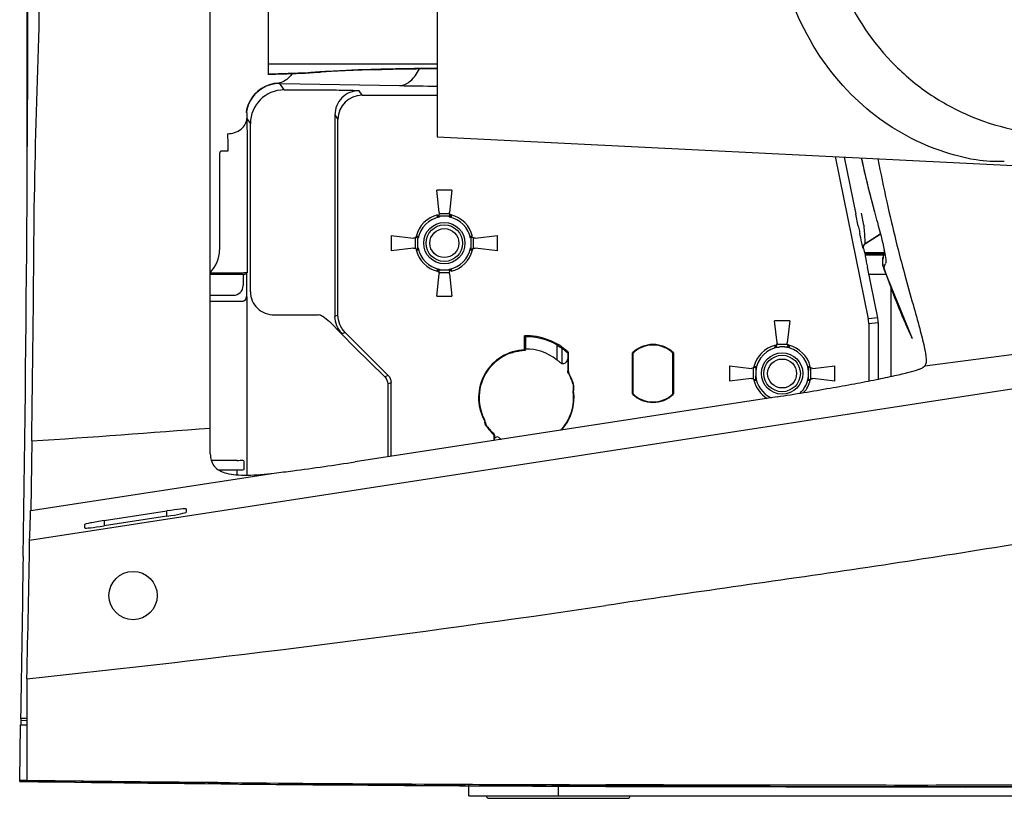
# Model space of a CAD drawing. Units: millimetres. Extents: x 0 to 1189, y 0 to 841.
# Drawn here: x 287 to 389, y 594 to 675 of the extents above; entities that cross this region are included whole.
import ezdxf

# ---------------------------------------------------------------- set-up
doc = ezdxf.new("R2010")
doc.units = ezdxf.units.MM
doc.header["$LTSCALE"] = 65.395
doc.layers.get('0').update_dxf_attribs({"linetype": 'CONTINUOUS'})

msp = doc.modelspace()

# ---------------------------------------------------------------- linework, layer by layer
at = {"color": 7, "linetype": 'Continuous'}
for p, q in [((306.29, 629.56), (306.29, 746.19)), ((287.29, 720.41), (287.29, 655.56)), ((329.79, 713.37), (329.79, 662.37)), ((329.79, 662.37), (396.29, 659.09)), ((374.1, 650.26), (375.04, 650.25)), ((374.57, 650.14), (374.13, 650.14)), ((374.79, 650.14), (374.57, 650.14)), ((375.01, 650.14), (374.79, 650.14)), ((376.08, 650.14), (375.01, 650.14)), ((375.04, 650.25), (376.12, 650.25)), ((374.53, 648.14), (376.32, 648.14)), ((376.8, 646.97), (376.8, 637.56)), ((287.57, 620.6), (451.46, 645.87)), ((380.33, 638.68), (405.97, 642.02)), ((380.16, 638.52), (380.33, 638.68)), ((365.04, 635.46), (321.29, 628.71)), ((287.79, 630.89), (287.68, 623.67)), ((287.68, 623.67), (312.91, 627.56)), ((295.29, 622.64), (301.79, 623.64)), ((301.79, 623.08), (301.79, 623.64)), ((303.79, 623.84), (303.79, 623.5)), ((301.79, 623.08), (295.29, 622.08)), ((295.29, 622.64), (295.29, 622.08)), ((293.29, 621.88), (293.29, 622.22)), ((287.29, 606.25), (287.29, 595.72)), ((333.09, 594.12), (333.09, 595.23)), ((342.34, 595.15), (342.34, 594.12)), ((353.24, 595.26), (347.29, 595.27)), ((360.79, 595.24), (353.24, 595.26)), ((333.09, 594.12), (365.47, 594.12)), ((335.14, 593.87), (349.54, 593.87)), ((365.47, 594.12), (489.62, 594.12))]:
    msp.add_line(p, q, dxfattribs=at)
at = {"color": 6, "linetype": 'Continuous'}
for p, q in [((312.29, 706.87), (312.29, 668.87)), ((329.79, 669.9), (312.29, 669.9)), ((320.27, 669.24), (321.1, 669.28)), ((321.1, 669.28), (322.01, 669.31)), ((322.01, 669.31), (323, 669.34)), ((323, 669.34), (324.07, 669.37)), ((324.07, 669.37), (325.19, 669.4)), ((325.19, 669.4), (326.38, 669.42)), ((326.38, 669.42), (327.62, 669.44)), ((327.62, 669.44), (329.79, 669.46)), ((312.25, 668.87), (312.29, 668.87)), ((312.25, 668.87), (312.29, 668.87)), ((317.66, 669.09), (317.45, 669.09)), ((317.66, 669.09), (317.77, 669.1)), ((317.77, 669.1), (318.28, 669.14)), ((318.28, 669.14), (318.86, 669.17)), ((318.86, 669.17), (319.53, 669.21)), ((319.53, 669.21), (320.27, 669.24)), ((313.94, 667.24), (313.49, 667.91)), ((313.49, 667.91), (325.9, 667.68)), ((313.94, 667.24), (318.25, 667.24)), ((322.02, 666.69), (321.7, 667.16)), ((322.02, 666.69), (329.79, 666.69)), ((310.03, 664.91), (310.06, 664.87)), ((310.07, 664.29), (310.44, 663.74)), ((319.21, 664.66), (319.21, 643.77)), ((319.21, 664.66), (319.52, 664.19)), ((319.52, 643.9), (319.52, 664.19)), ((310.44, 646.31), (310.44, 663.74)), ((307.25, 660.66), (307.25, 650.66)), ((308.1, 660.91), (307.5, 660.91)), ((310.1, 660.91), (310.1, 648.3)), ((371.04, 660.34), (374.47, 643.54)), ((371.97, 660.29), (373.18, 654.38)), ((373.73, 660.21), (374.41, 657.24)), ((374.41, 657.24), (375.1, 654.61)), ((330.02, 654.55), (329.75, 656.87)), ((331.33, 656.87), (329.75, 656.87)), ((331.33, 656.87), (331.06, 654.55)), ((331.08, 654.41), (330, 654.41)), ((330.04, 654.15), (330.04, 654.08)), ((331.04, 654.15), (330.04, 654.15)), ((331.04, 654.08), (331.04, 654.15)), ((373.43, 653.14), (373.18, 654.38)), ((374.02, 653.24), (373.77, 654.48)), ((375.1, 654.61), (375.11, 654.62)), ((325.04, 652.17), (325.04, 650.58)), ((325.04, 652.17), (327.36, 651.89)), ((333.72, 651.89), (336.04, 652.17)), ((336.04, 650.58), (336.04, 652.17)), ((374.19, 651.32), (375.71, 652.31)), ((374.9, 651.82), (375.7, 652.34)), ((327.51, 651.92), (327.51, 650.83)), ((327.76, 651.87), (327.76, 650.87)), ((327.83, 651.87), (327.76, 651.87)), ((333.32, 651.87), (333.25, 651.87)), ((333.32, 650.87), (333.32, 651.87)), ((333.57, 650.83), (333.57, 651.92)), ((374.16, 651.34), (374.9, 651.82)), ((374.19, 651.32), (374.16, 651.34)), ((327.36, 650.85), (325.04, 650.58)), ((327.76, 650.87), (327.83, 650.87)), ((333.25, 650.87), (333.32, 650.87)), ((336.04, 650.58), (333.72, 650.85)), ((373.98, 650.8), (373.94, 650.82)), ((373.98, 650.8), (374.07, 650.37)), ((376.17, 650.37), (374.06, 650.37)), ((376.14, 650.31), (376.11, 650.24)), ((375.45, 643.64), (374.38, 648.87)), ((376.07, 648.8), (376.26, 649.25)), ((308.1, 648.26), (306.29, 648.26)), ((309.81, 648.12), (306.29, 648.12)), ((309.69, 648.12), (309.69, 646.97)), ((309.81, 648.12), (310.04, 648.24)), ((310.04, 648.24), (310.04, 645.86)), ((329.75, 645.88), (330.02, 648.19)), ((330, 648.34), (331.08, 648.34)), ((330.04, 648.66), (330.04, 648.59)), ((330.04, 648.59), (331.04, 648.59)), ((331.04, 648.59), (331.04, 648.66)), ((331.06, 648.19), (331.33, 645.88)), ((376.07, 648.79), (376.06, 648.79)), ((376.06, 648.79), (379.03, 641.49)), ((306.29, 645.97), (308.69, 645.97)), ((310.04, 645.86), (310.08, 645.81)), ((310.08, 645.81), (310.08, 627.35)), ((329.75, 645.88), (331.33, 645.88)), ((309.08, 645.33), (306.29, 645.33)), ((312.94, 643.93), (317.47, 643.93)), ((319.52, 643.9), (319.21, 643.77)), ((321.24, 640.58), (318.63, 643.25)), ((365.01, 641.06), (364.75, 643.33)), ((366.33, 643.33), (364.75, 643.33)), ((366.33, 643.33), (366.07, 641.06)), ((375.45, 643.64), (374.47, 643.54)), ((374.52, 643.04), (375.5, 643.14)), ((374.52, 643.04), (374.52, 637.09)), ((375.5, 643.14), (375.5, 637.29)), ((319.94, 642), (320.25, 642.13)), ((324.73, 637.66), (320.25, 642.13)), ((338.84, 640.32), (338.84, 641.77)), ((338.94, 641.68), (338.94, 640.41)), ((342.18, 640.84), (342.18, 639.31)), ((366.11, 640.87), (364.96, 640.87)), ((324.38, 637.51), (321.24, 640.58)), ((338.93, 640.4), (338.94, 640.41)), ((342.7, 640.51), (342.7, 638.92)), ((343.33, 640.05), (343.33, 638.14)), ((343.38, 640.08), (343.38, 638.16)), ((350.04, 635.75), (350.04, 640)), ((350.1, 635.77), (350.1, 639.98)), ((354.22, 635.77), (354.22, 639.98)), ((354.22, 639.98), (354.28, 639.96)), ((354.28, 640), (354.28, 635.75)), ((364.8, 640.57), (364.83, 640.57)), ((364.83, 640.57), (364.85, 640.58)), ((364.85, 640.58), (364.87, 640.6)), ((365.79, 640.62), (365.29, 640.62)), ((366.23, 640.58), (366.21, 640.6)), ((366.25, 640.57), (366.23, 640.58)), ((366.27, 640.57), (366.25, 640.57)), ((360.08, 638.67), (360.08, 637.08)), ((360.08, 638.67), (362.36, 638.4)), ((368.72, 638.4), (371, 638.67)), ((371, 637.08), (371, 638.67)), ((324.73, 637.66), (324.38, 637.51)), ((343.4, 637.9), (343.4, 637.89)), ((362.55, 638.45), (362.55, 637.3)), ((362.8, 638.13), (362.8, 637.62)), ((362.83, 638.56), (362.82, 638.54)), ((362.84, 638.58), (362.83, 638.56)), ((362.84, 638.61), (362.84, 638.58)), ((368.24, 638.61), (368.24, 638.58)), ((368.24, 638.58), (368.25, 638.56)), ((368.25, 638.56), (368.26, 638.54)), ((368.28, 637.62), (368.28, 638.13)), ((368.53, 637.3), (368.53, 638.45)), ((324.67, 636.81), (325.02, 636.95)), ((324.67, 636.81), (324.67, 629.24)), ((325.02, 629.29), (325.02, 636.95)), ((343.89, 636.65), (343.89, 636.07)), ((343.94, 636.66), (343.94, 636.08)), ((362.36, 637.35), (360.08, 637.08)), ((362.83, 637.19), (362.82, 637.2)), ((362.84, 637.16), (362.83, 637.19)), ((362.84, 637.14), (362.84, 637.16)), ((368.24, 637.16), (368.25, 637.19)), ((368.24, 637.14), (368.24, 637.16)), ((368.25, 637.19), (368.26, 637.2)), ((371, 637.08), (368.72, 637.35)), ((350.1, 635.77), (350.04, 635.79)), ((334.73, 633.04), (334.73, 633.04)), ((334.78, 632.81), (334.79, 632.81)), ((335.57, 631.7), (335.59, 631.71)), ((335.7, 630.94), (335.7, 631.32)), ((335.75, 630.94), (335.75, 631.34)), ((336.38, 631.1), (336.38, 631.04)), ((306.38, 628.88), (309.08, 628.88)), ((309.79, 628.01), (309.79, 628.74)), ((309.08, 627.87), (307.2, 627.87)), ((309.08, 627.37), (309.08, 627.87)), ((286.66, 602.15), (286.65, 601.95)), ((286.65, 601.95), (286.65, 601.49)), ((286.65, 601.95), (287.29, 601.94)), ((286.54, 595.73), (286.64, 601.49)), ((286.65, 601.49), (287.29, 601.49)), ((286.54, 595.62), (286.54, 595.73)), ((287.29, 595.72), (286.54, 595.73)), ((286.54, 595.62), (286.54, 595.61)), ((287.29, 595.61), (286.54, 595.62)), ((286.54, 595.61), (286.54, 595.61)), ((299.05, 595.58), (287.29, 595.72)), ((288.94, 595.59), (287.29, 595.61)), ((307.08, 595.5), (299.05, 595.58)), ((347.28, 595.12), (342.77, 595.14)), ((347.28, 595.12), (347.28, 595.27)), ((347.28, 595.27), (353.24, 595.26)), ((347.28, 595.11), (347.28, 595.12)), ((353.24, 595.11), (347.28, 595.12)), ((347.28, 595.11), (384.54, 595.03)), ((353.24, 595.26), (360.79, 595.25)), ((384.54, 595.03), (426.29, 595.18))]:
    msp.add_line(p, q, dxfattribs=at)
for centre, radius in [((330.54, 651.37), 2.14), ((330.54, 651.37), 1.89), ((330.54, 651.37), 1.5), ((365.54, 637.87), 2.14), ((365.54, 637.87), 1.89), ((365.54, 637.87), 1.5)]:
    msp.add_circle(centre, radius, dxfattribs=at)
at = {"color": 7, "linetype": 'Continuous'}
msp.add_circle((298.29, 614.87), 2.5, dxfattribs=at)
at = {"color": 6, "linetype": 'Continuous'}
for centre, radius, start, end in [((-4530.8, 687.87), 4818.21, 359.17998, 1.02555), ((320.88, 626.77), 42.45, 94.3594, 94.6138), ((314.82, 704.22), 35.24, 274.3384, 274.6117), ((321.93, 612.63), 56.63, 93.5802, 94.3353), ((313.48, 664.43), 3.51, 92.273, 153.1133), ((313.49, 664.41), 3.5, 90.0289, 153.17), ((313.94, 663.74), 3.5, 90.0213, 179.9771), ((313.58, 668.97), 1.07, 256.9773, 265.0163), ((331.42, 973.92), 306.29, 268.9685, 269.6945), ((321.7, 664.66), 2.5, 89.996, 180.0236), ((322.02, 664.19), 2.5, 90.0326, 179.9565), ((313.48, 664.44), 3.5, 155.9901, 171.8935), ((313.51, 664.4), 3.52, 154.9893, 171.7223), ((313.45, 664.45), 3.47, 153.1564, 155.9603), ((313.47, 664.42), 3.48, 153.177, 154.9529), ((307.5, 660.66), 0.25, 89.9861, 180.0072), ((466.39, 680.05), 94.75, 192.0889, 195.5646), ((330.54, 651.37), 3, 103.4049, 166.5951), ((330.54, 651.37), 2.75, 100.4591, 169.5409), ((330.54, 651.37), 2.75, 10.4591, 79.5409), ((330.54, 651.37), 3, 13.4049, 76.5951), ((500.55, 679.02), 129.72, 191.5042, 191.6225), ((310.17, 647.02), 64.16, 5.0025, 5.5623), ((498.67, 678.63), 127.8, 191.6218, 191.8577), ((374.43, 650.92), 0.5, 123.0107, 191.5325), ((304, 650.66), 3.25, 315.0811, 359.9903), ((330.54, 651.37), 3, 193.4049, 256.5951), ((330.54, 651.37), 2.75, 190.4591, 259.5409), ((330.54, 651.37), 2.75, 280.4591, 349.5409), ((330.54, 651.37), 3, 283.4049, 346.5951), ((377.96, 649.44), 2.01, 156.6593, 171.9292), ((377.9, 649.46), 1.95, 156.6174, 159.3996), ((377.91, 649.46), 1.96, 154.6883, 156.485), ((357.66, 646.82), 18.85, 11.2147, 11.6491), ((377.95, 649.45), 2, 194.8749, 199.0915), ((450.44, 674.49), 78.68, 199.0585, 203.7847), ((317.47, 643.01), 0.924, 74.681, 90), ((372.01, 643.04), 2.51, 0.0438, 11.5129), ((372.99, 643.14), 2.51, 0.0196, 11.5271), ((446.54, 672.82), 74.45, 203.8202, 204.8129), ((339.04, 635.37), 6.4, 47.2808, 91.778), ((326.18, 628.72), 18.18, 45.4553, 45.8899), ((339.04, 635.37), 6.3, 60.1054, 90.909), ((352.16, 637.87), 3, 45.1018, 134.8948), ((352.16, 637.87), 2.94, 45.6779, 134.3186), ((365.54, 637.87), 3, 103.4049, 166.5951), ((365.54, 637.87), 3, 13.4049, 76.5951), ((339.04, 635.37), 4.95, 92.2989, 208.2635), ((339.04, 635.37), 4.9, 113.4157, 208.4031), ((338.79, 635.95), 4.27, 107.893, 113.4081), ((339.04, 635.37), 4.88, 91.5177, 98.3611), ((339.04, 635.37), 5.03, 51.3888, 91.1381), ((339.04, 635.37), 6.3, 47.1007, 54.5268), ((365.54, 637.87), 2.75, 95.2923, 174.6846), ((365.54, 637.87), 2.75, 5.2917, 84.7077), ((339.63, 636), 4.18, 46.7027, 49.019), ((342.83, 639.4), 0.5, 280.6509, 0.0374), ((339.04, 635.37), 5.03, 16.4083, 30.0454), ((339.04, 635.37), 5.09, 16.3138, 29.901), ((365.54, 637.87), 3, 193.4049, 239.1833), ((365.54, 637.87), 2.75, 185.2917, 246.0006), ((365.54, 637.87), 2.75, 311.636, 354.6842), ((365.54, 637.87), 3, 318.6207, 346.5951), ((339.04, 635.37), 4.9, 316.3525, 8.192), ((339.04, 635.37), 4.95, 317.1678, 8.1484), ((352.16, 637.87), 3, 225.1052, 314.8982), ((352.16, 637.87), 2.94, 225.6814, 314.3221), ((335.29, 632.82), 0.499, 181.3456, 192.3487), ((339.04, 635.37), 5.03, 214.2102, 226.769), ((339.04, 635.37), 5.09, 214.0085, 226.5367), ((-4532.59, 687.91), 4820.01, 358.98057, 359.17986), ((366.74, 6643.81), 6048.73, 269.240326, 269.815714), ((365.48, 6587.12), 5992.02, 269.26814, 269.782891), ((360.9, 6481.58), 5886.32, 269.476144, 269.867446)]:
    msp.add_arc(centre, radius, start, end, dxfattribs=at)
at = {"color": 7, "linetype": 'Continuous'}
for centre, radius, start, end in [((-3561.43, 683.34), 3849.58, 359.2193, 359.54509), ((198.97, 1984.04), 1356.07, 273.75556, 274.53909), ((-170.71, 637.78), 458.6, 357.853, 358.237), ((-3497.62, 687.87), 3785.79, 358.76468, 358.9818), ((130.95, 2083.91), 1485.91, 276.03951, 278.37159), ((362.13, 6601.28), 6006.03, 269.285989, 269.858389), ((335.14, 594.12), 0.25, 180, 270), ((349.54, 594.12), 0.25, 270, 360)]:
    msp.add_arc(centre, radius, start, end, dxfattribs=at)
at = {"color": 6, "linetype": 'Continuous'}
for centre, major_axis, ratio, start_param, end_param in [((308.69, 646.97), (-0.707, 0.707), 0.999695, 8.639532, 10.210024), ((309.08, 645.31), (1, 0), 0.017455, 1.064475, 1.570796), ((350.88, 637.87), (2.55, 0), 0.866113, 1.881238, 1.906478), ((353.44, 637.87), (2.55, 0), 0.866113, -1.260275, -1.235034), ((309.08, 628.91), (1, 0), 0.034921, -1.570796, -0.980611), ((309.08, 627.84), (1, 0), 0.034921, 7.263797, 7.853982)]:
    msp.add_ellipse(centre, major_axis=major_axis, ratio=ratio, start_param=start_param, end_param=end_param, dxfattribs=at)
at = {"color": 7, "linetype": 'Continuous'}
for centre, start_param, end_param in [((301.79, 623.53), -0.008009, 1.562787), ((301.79, 623.19), -1.578805, -0.008009), ((295.29, 622.53), 1.562787, 3.133584), ((295.29, 622.19), 3.133584, 4.70438)]:
    msp.add_ellipse(centre, major_axis=(2, 0.31), ratio=0.051792, start_param=start_param, end_param=end_param, dxfattribs=at)
for points, knots in [([(288.03, 652.78), (288.13, 664.66), (289.44, 687.87), (288.13, 711.08), (288.03, 722.95)], [0, 0, 0, 0, 0.500088, 1, 1, 1, 1]), ([(394.06, 713.11), (390.88, 713.06), (386.04, 712.01), (380.45, 708.86), (375.51, 704.65), (371.02, 697.66), (369.15, 687.87), (371.02, 678.09), (375.52, 671.1), (380.45, 666.89), (386.05, 663.74), (390.88, 662.68), (394.06, 662.64)], [0, 0, 0, 0, 0.123458, 0.185764, 0.248343, 0.373773, 0.499999, 0.626225, 0.751656, 0.814236, 0.876542, 1, 1, 1, 1]), ([(388.56, 659.83), (387.59, 659.78), (385.85, 659.88), (382.78, 660.59), (377.94, 662.39), (371.49, 667.14), (365.85, 676.23), (364.45, 683.82), (364.46, 687.87)], [0, 0, 0, 0, 0.071203, 0.127181, 0.231544, 0.448928, 0.701832, 1, 1, 1, 1]), ([(375.46, 660.1), (375.74, 658.62), (376.33, 655.78), (377.28, 651.76), (378.2, 648.22), (379.05, 645.2), (379.75, 642.73), (380.23, 640.84), (380.47, 639.62), (380.47, 638.97), (380.39, 638.74), (380.33, 638.68)], [0, 0, 0, 0, 0.205504, 0.394023, 0.561103, 0.704079, 0.821043, 0.910132, 0.969633, 0.988114, 1, 1, 1, 1]), ([(365.04, 635.46), (366.87, 635.74), (369.54, 636.18), (372.96, 636.79), (375.19, 637.22), (377.08, 637.61), (378.55, 637.96), (379.48, 638.21), (379.96, 638.4), (380.12, 638.48), (380.16, 638.52)], [0, 0, 0, 0, 0.359577, 0.525239, 0.674148, 0.800609, 0.899535, 0.96696, 0.987779, 1, 1, 1, 1]), ([(453.75, 631.05), (449.14, 630.33), (440.03, 628.73), (426.49, 626.28), (413.11, 624.03), (399.87, 621.85), (386.73, 619.68), (373.61, 617.63), (360.45, 615.78), (351.68, 614.49), (347.29, 613.84)], [0, 0, 0, 0, 0.129829, 0.257244, 0.382895, 0.507168, 0.630483, 0.753387, 0.876438, 1, 1, 1, 1]), ([(306.29, 629.56), (306.29, 629.11), (306.56, 628.09), (307.82, 627.52), (309, 627.35), (310.65, 627.32), (311.97, 627.45), (312.91, 627.56)], [0, 0, 0, 0, 0.173775, 0.363367, 0.488681, 0.637507, 1, 1, 1, 1]), ([(312.91, 627.56), (313.55, 627.63), (316.35, 627.98), (319.15, 628.38), (321.3, 628.72)], [0, 0, 0, 0, 0.230377, 1, 1, 1, 1]), ([(471.31, 595.89), (462.1, 595.82), (443.68, 595.53), (416.05, 595.36), (388.42, 595.19), (370, 595.22), (360.79, 595.24)], [0, 0, 0, 0, 0.25, 0.5, 0.75, 1, 1, 1, 1])]:
    msp.add_open_spline(points, degree=3, knots=knots, dxfattribs=at)
at = {"color": 6, "linetype": 'Continuous'}
for points, knots in [([(329.78, 669.47), (327.71, 669.45), (323.91, 669.39), (320.11, 669.26), (318.39, 669.15)], [0, 0, 0, 0, 0.546889, 1, 1, 1, 1]), ([(325.9, 667.68), (326.31, 667.7), (327.22, 668.15), (327.73, 668.96), (327.95, 669.43)], [0, 0, 0, 0, 0.440134, 1, 1, 1, 1]), ([(317.46, 669.09), (317.12, 669.06), (315.4, 668.95), (313.67, 668.9), (312.29, 668.87)], [0, 0, 0, 0, 0.197587, 1, 1, 1, 1]), ([(312.29, 668.87), (312.79, 668.88), (314.53, 668.92), (316.26, 668.98), (317.49, 669.08)], [0, 0, 0, 0, 0.289785, 1, 1, 1, 1]), ([(314.78, 668.93), (314.68, 668.79), (314.31, 668.34), (313.76, 668), (313.34, 667.93)], [0, 0, 0, 0, 0.283595, 1, 1, 1, 1]), ([(318.25, 667.24), (318.99, 667.24), (320.14, 667.22), (321.29, 667.2), (321.7, 667.16)], [0, 0, 0, 0, 0.635613, 1, 1, 1, 1]), ([(308.07, 662.7), (308.57, 662.71), (309.32, 662.94), (309.95, 663.65), (310.07, 664.09), (310.07, 664.29)], [0, 0, 0, 0, 0.533078, 0.775106, 1, 1, 1, 1]), ([(310.03, 664.91), (310.03, 664.91), (310.02, 664.92), (310.02, 664.93), (310.01, 664.93)], [0, 0, 0, 0, 0.433654, 1, 1, 1, 1]), ([(310.06, 664.87), (310.07, 664.86), (310.07, 664.83), (310.07, 664.81), (310.07, 664.79)], [0, 0, 0, 0, 0.325343, 1, 1, 1, 1]), ([(310.07, 664.79), (310.07, 664.76), (310.07, 664.6), (310.07, 664.43), (310.07, 664.29)], [0, 0, 0, 0, 0.161417, 1, 1, 1, 1]), ([(310.07, 664.29), (310.08, 664.07), (310.1, 662.94), (310.1, 661.81), (310.1, 660.91)], [0, 0, 0, 0, 0.199856, 1, 1, 1, 1]), ([(308.07, 662.7), (308.08, 662.58), (308.1, 661.99), (308.1, 661.39), (308.1, 660.91)], [0, 0, 0, 0, 0.199883, 1, 1, 1, 1]), ([(329.81, 654.09), (329.82, 654.14), (329.84, 654.21), (329.84, 654.27), (329.85, 654.29), (329.84, 654.3)], [0, 0, 0, 0, 0.704237, 0.920536, 1, 1, 1, 1]), ([(329.81, 654.09), (329.85, 654.1), (329.94, 654.07), (330, 654.15), (330.04, 654.15)], [0, 0, 0, 0, 0.50769, 1, 1, 1, 1]), ([(330, 654.41), (330, 654.4), (329.98, 654.31), (329.96, 654.22), (329.91, 654.16)], [0, 0, 0, 0, 0.098814, 1, 1, 1, 1]), ([(331.17, 654.16), (331.15, 654.18), (331.11, 654.26), (331.09, 654.35), (331.08, 654.41)], [0, 0, 0, 0, 0.364973, 1, 1, 1, 1]), ([(331.24, 654.3), (331.23, 654.29), (331.24, 654.27), (331.24, 654.21), (331.26, 654.14), (331.27, 654.09)], [0, 0, 0, 0, 0.079521, 0.295744, 1, 1, 1, 1]), ([(375.11, 654.62), (375.21, 654.26), (375.57, 652.93), (375.92, 651.6), (376.12, 650.63)], [0, 0, 0, 0, 0.276155, 1, 1, 1, 1]), ([(327.76, 652), (327.73, 651.98), (327.65, 651.94), (327.56, 651.92), (327.51, 651.92)], [0, 0, 0, 0, 0.364968, 1, 1, 1, 1]), ([(327.62, 652.07), (327.62, 652.07), (327.65, 652.08), (327.7, 652.07), (327.77, 652.09), (327.82, 652.1)], [0, 0, 0, 0, 0.079519, 0.295741, 1, 1, 1, 1]), ([(333.26, 652.1), (333.27, 652.06), (333.24, 651.97), (333.31, 651.91), (333.32, 651.87)], [0, 0, 0, 0, 0.50769, 1, 1, 1, 1]), ([(333.26, 652.1), (333.31, 652.09), (333.37, 652.07), (333.43, 652.08), (333.46, 652.06), (333.46, 652.07)], [0, 0, 0, 0, 0.704237, 0.920536, 1, 1, 1, 1]), ([(333.57, 651.92), (333.56, 651.92), (333.47, 651.93), (333.38, 651.95), (333.32, 652)], [0, 0, 0, 0, 0.098814, 1, 1, 1, 1]), ([(373.83, 651.26), (373.81, 651.34), (373.73, 651.71), (373.65, 652.07), (373.59, 652.37)], [0, 0, 0, 0, 0.210094, 1, 1, 1, 1]), ([(374.16, 651.34), (374.16, 651.37), (374.12, 651.8), (374.1, 652.23), (374.08, 652.62)], [0, 0, 0, 0, 0.083526, 1, 1, 1, 1]), ([(373.94, 650.82), (373.93, 650.82), (373.93, 650.87), (373.9, 650.95), (373.87, 651.09), (373.84, 651.2), (373.83, 651.26)], [0, 0, 0, 0, 0.074892, 0.273099, 0.586031, 1, 1, 1, 1]), ([(327.51, 650.83), (327.52, 650.83), (327.6, 650.81), (327.69, 650.79), (327.76, 650.74)], [0, 0, 0, 0, 0.098817, 1, 1, 1, 1]), ([(327.82, 650.64), (327.77, 650.65), (327.7, 650.67), (327.65, 650.67), (327.62, 650.68), (327.62, 650.68)], [0, 0, 0, 0, 0.704239, 0.920538, 1, 1, 1, 1]), ([(327.82, 650.64), (327.81, 650.68), (327.84, 650.77), (327.77, 650.83), (327.76, 650.87)], [0, 0, 0, 0, 0.50769, 1, 1, 1, 1]), ([(333.46, 650.68), (333.46, 650.68), (333.43, 650.67), (333.37, 650.67), (333.31, 650.65), (333.26, 650.64)], [0, 0, 0, 0, 0.079521, 0.295743, 1, 1, 1, 1]), ([(333.32, 650.74), (333.35, 650.76), (333.43, 650.8), (333.52, 650.83), (333.57, 650.83)], [0, 0, 0, 0, 0.364972, 1, 1, 1, 1]), ([(374.1, 650.38), (374.09, 650.38), (374.11, 650.31), (374.11, 650.29), (374.11, 650.26)], [0, 0, 0, 0, 0.241926, 1, 1, 1, 1]), ([(374.11, 650.26), (374.13, 650.18), (374.21, 649.72), (374.3, 649.26), (374.38, 648.87)], [0, 0, 0, 0, 0.167404, 1, 1, 1, 1]), ([(376.14, 650.49), (376.2, 650.22), (376.25, 649.82), (376.32, 649.38), (376.26, 649.25)], [0, 0, 0, 0, 0.65529, 1, 1, 1, 1]), ([(310.1, 648.3), (310.09, 648.29), (310.03, 648.3), (309.92, 648.28), (309.73, 648.28), (309.37, 648.27), (308.82, 648.27), (308.35, 648.26), (308.1, 648.26)], [0, 0, 0, 0, 0.022412, 0.081357, 0.174788, 0.299251, 0.621375, 1, 1, 1, 1]), ([(329.84, 648.45), (329.85, 648.45), (329.84, 648.48), (329.84, 648.54), (329.82, 648.61), (329.81, 648.65)], [0, 0, 0, 0, 0.079519, 0.295742, 1, 1, 1, 1]), ([(329.91, 648.59), (329.93, 648.57), (329.97, 648.49), (329.99, 648.4), (330, 648.34)], [0, 0, 0, 0, 0.364968, 1, 1, 1, 1]), ([(331.08, 648.34), (331.08, 648.35), (331.1, 648.44), (331.12, 648.53), (331.17, 648.59)], [0, 0, 0, 0, 0.098821, 1, 1, 1, 1]), ([(331.27, 648.65), (331.26, 648.61), (331.24, 648.54), (331.24, 648.48), (331.23, 648.45), (331.24, 648.45)], [0, 0, 0, 0, 0.704242, 0.920541, 1, 1, 1, 1]), ([(309.54, 645.36), (309.67, 645.36), (309.93, 645.47), (310.04, 645.73), (310.04, 645.86)], [0, 0, 0, 0, 0.499124, 1, 1, 1, 1]), ([(310.08, 645.81), (310.08, 645.7), (309.98, 645.44), (309.71, 645.33), (309.57, 645.33)], [0, 0, 0, 0, 0.445492, 1, 1, 1, 1]), ([(310.44, 646.31), (310.44, 645.7), (311, 644.41), (312.3, 643.94), (312.94, 643.93)], [0, 0, 0, 0, 0.492601, 1, 1, 1, 1]), ([(342.18, 640.84), (342.18, 640.83), (342.22, 640.82), (342.29, 640.75), (342.44, 640.68), (342.59, 640.57), (342.65, 640.54), (342.7, 640.5), (342.7, 640.51)], [0, 0, 0, 0, 0.048197, 0.165624, 0.501976, 0.838759, 0.956245, 1, 1, 1, 1]), ([(364.8, 640.57), (364.82, 640.62), (364.84, 640.7), (364.83, 640.76), (364.85, 640.79), (364.84, 640.8)], [0, 0, 0, 0, 0.699214, 0.918801, 1, 1, 1, 1]), ([(364.96, 640.87), (364.96, 640.86), (364.95, 640.76), (364.92, 640.67), (364.88, 640.6)], [0, 0, 0, 0, 0.099406, 1, 1, 1, 1]), ([(366.2, 640.6), (366.19, 640.63), (366.14, 640.71), (366.13, 640.81), (366.11, 640.87)], [0, 0, 0, 0, 0.361562, 1, 1, 1, 1]), ([(366.24, 640.8), (366.23, 640.79), (366.24, 640.76), (366.24, 640.7), (366.26, 640.62), (366.27, 640.57)], [0, 0, 0, 0, 0.08126, 0.300757, 1, 1, 1, 1]), ([(337.48, 640.01), (337.68, 640.08), (337.97, 640.15), (338.25, 640.19), (338.33, 640.2)], [0, 0, 0, 0, 0.73443, 1, 1, 1, 1]), ([(338.84, 640.32), (338.85, 640.31), (338.85, 640.29), (338.9, 640.3), (338.9, 640.26), (338.91, 640.25)], [0, 0, 0, 0, 0.315155, 0.574787, 1, 1, 1, 1]), ([(338.91, 640.25), (338.91, 640.29), (338.92, 640.33), (338.92, 640.39), (338.93, 640.4)], [0, 0, 0, 0, 0.717141, 1, 1, 1, 1]), ([(343.34, 640.06), (343.33, 640.06), (343.33, 640.06), (343.33, 640.05), (343.33, 640.05)], [0, 0, 0, 0, 0.517444, 1, 1, 1, 1]), ([(343.35, 640.07), (343.35, 640.07), (343.34, 640.06), (343.34, 640.06), (343.34, 640.06)], [0, 0, 0, 0, 0.474324, 1, 1, 1, 1]), ([(364.88, 640.6), (364.95, 640.61), (365.08, 640.59), (365.22, 640.61), (365.29, 640.62)], [0, 0, 0, 0, 0.499906, 1, 1, 1, 1]), ([(366.2, 640.6), (366.13, 640.61), (366, 640.59), (365.86, 640.61), (365.79, 640.62)], [0, 0, 0, 0, 0.499908, 1, 1, 1, 1]), ([(342.37, 639.16), (342.33, 639.2), (342.26, 639.26), (342.22, 639.28), (342.18, 639.31), (342.18, 639.31)], [0, 0, 0, 0, 0.68929, 0.918522, 1, 1, 1, 1]), ([(342.48, 639.06), (342.52, 639.02), (342.6, 638.98), (342.66, 638.94), (342.7, 638.93), (342.7, 638.92)], [0, 0, 0, 0, 0.692167, 0.915167, 1, 1, 1, 1]), ([(362.82, 638.53), (362.79, 638.52), (362.7, 638.48), (362.61, 638.46), (362.55, 638.45)], [0, 0, 0, 0, 0.361561, 1, 1, 1, 1]), ([(362.62, 638.57), (362.62, 638.56), (362.65, 638.58), (362.71, 638.57), (362.79, 638.6), (362.84, 638.61)], [0, 0, 0, 0, 0.08126, 0.300757, 1, 1, 1, 1]), ([(362.82, 638.53), (362.81, 638.47), (362.82, 638.33), (362.8, 638.2), (362.8, 638.13)], [0, 0, 0, 0, 0.499907, 1, 1, 1, 1]), ([(368.24, 638.61), (368.29, 638.6), (368.36, 638.57), (368.43, 638.58), (368.46, 638.56), (368.46, 638.57)], [0, 0, 0, 0, 0.699214, 0.918801, 1, 1, 1, 1]), ([(368.26, 638.53), (368.27, 638.47), (368.26, 638.33), (368.28, 638.2), (368.28, 638.13)], [0, 0, 0, 0, 0.499906, 1, 1, 1, 1]), ([(368.53, 638.45), (368.52, 638.45), (368.43, 638.46), (368.34, 638.5), (368.26, 638.53)], [0, 0, 0, 0, 0.099417, 1, 1, 1, 1]), ([(362.55, 637.3), (362.56, 637.3), (362.65, 637.28), (362.74, 637.25), (362.82, 637.21)], [0, 0, 0, 0, 0.099418, 1, 1, 1, 1]), ([(362.84, 637.14), (362.79, 637.15), (362.71, 637.17), (362.65, 637.17), (362.62, 637.18), (362.62, 637.18)], [0, 0, 0, 0, 0.699214, 0.918801, 1, 1, 1, 1]), ([(362.82, 637.21), (362.81, 637.28), (362.82, 637.42), (362.8, 637.55), (362.8, 637.62)], [0, 0, 0, 0, 0.499906, 1, 1, 1, 1]), ([(368.46, 637.18), (368.46, 637.18), (368.43, 637.17), (368.36, 637.17), (368.29, 637.15), (368.24, 637.14)], [0, 0, 0, 0, 0.08126, 0.300757, 1, 1, 1, 1]), ([(368.26, 637.21), (368.27, 637.28), (368.26, 637.42), (368.28, 637.55), (368.28, 637.62)], [0, 0, 0, 0, 0.499906, 1, 1, 1, 1]), ([(368.26, 637.21), (368.29, 637.23), (368.38, 637.27), (368.47, 637.28), (368.53, 637.3)], [0, 0, 0, 0, 0.361563, 1, 1, 1, 1]), ([(336.38, 631.1), (336.38, 631.09), (336.4, 631.09), (336.4, 631.08), (336.41, 631.08)], [0, 0, 0, 0, 0.279452, 1, 1, 1, 1]), ([(336.41, 631.08), (336.41, 631.07), (336.43, 631.07), (336.44, 631.06), (336.44, 631.05)], [0, 0, 0, 0, 0.462202, 1, 1, 1, 1]), ([(309.64, 628.88), (309.69, 628.88), (309.77, 628.83), (309.79, 628.76), (309.79, 628.74)], [0, 0, 0, 0, 0.717955, 1, 1, 1, 1]), ([(309.79, 628.01), (309.79, 627.99), (309.77, 627.91), (309.69, 627.86), (309.64, 627.87)], [0, 0, 0, 0, 0.290635, 1, 1, 1, 1]), ([(471.31, 595.65), (466.39, 595.61), (456.55, 595.53), (436.87, 595.26), (412.27, 595.15), (382.76, 595.02), (363.08, 595.08), (353.24, 595.11)], [0, 0, 0, 0, 0.125, 0.25, 0.5, 0.75, 1, 1, 1, 1])]:
    msp.add_open_spline(points, degree=3, knots=knots, dxfattribs=at)
for points in [[(329.91, 654.16), (329.88, 654.13), (329.85, 654.1), (329.81, 654.09)], [(330.02, 654.55), (330.02, 654.5), (330.02, 654.45), (330, 654.41)], [(331.27, 654.09), (331.19, 654.1), (331.11, 654.1), (331.03, 654.13)], [(331.08, 654.41), (331.06, 654.45), (331.05, 654.5), (331.06, 654.55)], [(331.23, 654.3), (331.18, 654.31), (331.11, 654.35), (331.11, 654.41)], [(331.27, 654.09), (331.23, 654.1), (331.19, 654.13), (331.17, 654.16)], [(327.61, 652.06), (327.6, 652.01), (327.56, 651.94), (327.51, 651.94)], [(327.82, 652.1), (327.81, 652.06), (327.79, 652.03), (327.76, 652)], [(327.82, 652.1), (327.81, 652.02), (327.81, 651.94), (327.78, 651.87)], [(333.32, 652), (333.29, 652.03), (333.26, 652.06), (333.26, 652.1)], [(327.51, 651.92), (327.46, 651.9), (327.41, 651.89), (327.36, 651.89)], [(333.72, 651.89), (333.67, 651.89), (333.62, 651.9), (333.57, 651.92)], [(373.98, 650.8), (373.94, 650.99), (374.04, 651.22), (374.19, 651.32)], [(327.36, 650.85), (327.41, 650.86), (327.46, 650.85), (327.51, 650.83)], [(327.76, 650.74), (327.79, 650.72), (327.81, 650.68), (327.82, 650.64)], [(333.26, 650.64), (333.27, 650.72), (333.27, 650.81), (333.3, 650.88)], [(333.26, 650.64), (333.26, 650.68), (333.29, 650.72), (333.32, 650.74)], [(333.46, 650.68), (333.48, 650.74), (333.52, 650.8), (333.57, 650.8)], [(333.57, 650.83), (333.62, 650.85), (333.67, 650.86), (333.72, 650.85)], [(376.07, 648.8), (375.92, 649.22), (375.92, 649.73), (376.08, 650.15)], [(375.97, 649.73), (375.93, 649.46), (375.95, 649.19), (376.02, 648.93)], [(329.81, 648.65), (329.85, 648.65), (329.89, 648.62), (329.91, 648.59)], [(329.81, 648.65), (329.89, 648.64), (329.97, 648.64), (330.05, 648.61)], [(329.85, 648.45), (329.9, 648.43), (329.97, 648.39), (329.97, 648.34)], [(330, 648.34), (330.02, 648.3), (330.02, 648.24), (330.02, 648.19)], [(331.12, 648.64), (331.09, 648.63), (331.07, 648.6), (331.04, 648.59)], [(331.06, 648.19), (331.05, 648.24), (331.06, 648.3), (331.08, 648.34)], [(331.27, 648.65), (331.22, 648.65), (331.17, 648.64), (331.12, 648.64)], [(331.17, 648.59), (331.19, 648.62), (331.23, 648.65), (331.27, 648.65)], [(317.72, 643.9), (317.79, 643.88), (317.87, 643.86), (317.93, 643.81)], [(317.94, 643.82), (318.18, 643.64), (318.42, 643.46), (318.63, 643.25)], [(319.94, 642), (319.49, 642.45), (319.21, 643.13), (319.21, 643.77)], [(320.25, 642.13), (319.8, 642.59), (319.52, 643.26), (319.52, 643.9)], [(365.01, 641.06), (365.02, 640.99), (365, 640.92), (364.96, 640.87)], [(366.11, 640.87), (366.07, 640.92), (366.06, 640.99), (366.07, 641.06)], [(366.23, 640.8), (366.19, 640.81), (366.14, 640.83), (366.13, 640.87)], [(342.7, 638.92), (342.77, 638.9), (342.85, 638.9), (342.92, 638.91)], [(324.73, 637.66), (324.91, 637.48), (325.02, 637.21), (325.02, 636.95)], [(343.4, 637.89), (343.35, 637.97), (343.33, 638.06), (343.33, 638.14)], [(343.38, 638.16), (343.38, 638.07), (343.41, 637.98), (343.45, 637.91)], [(362.55, 638.45), (362.49, 638.41), (362.42, 638.39), (362.36, 638.4)], [(362.61, 638.56), (362.6, 638.52), (362.58, 638.47), (362.54, 638.46)], [(368.72, 638.4), (368.66, 638.39), (368.58, 638.41), (368.53, 638.45)], [(324.38, 637.51), (324.56, 637.33), (324.67, 637.06), (324.67, 636.81)], [(343.87, 636.8), (343.88, 636.75), (343.89, 636.7), (343.88, 636.66)], [(343.94, 636.66), (343.94, 636.71), (343.94, 636.76), (343.91, 636.8)], [(362.36, 637.35), (362.42, 637.35), (362.5, 637.34), (362.55, 637.3)], [(368.46, 637.18), (368.47, 637.22), (368.5, 637.27), (368.54, 637.28)], [(368.53, 637.3), (368.59, 637.34), (368.66, 637.35), (368.72, 637.35)], [(334.68, 633.03), (334.71, 632.96), (334.75, 632.88), (334.71, 632.81)], [(334.79, 632.81), (334.79, 632.89), (334.78, 632.98), (334.71, 633.02)], [(334.82, 632.53), (334.77, 632.61), (334.74, 632.7), (334.74, 632.8)], [(334.8, 632.72), (334.81, 632.66), (334.84, 632.6), (334.88, 632.54)], [(335.7, 631.32), (335.7, 631.45), (335.64, 631.59), (335.54, 631.68)], [(335.59, 631.71), (335.69, 631.61), (335.75, 631.47), (335.75, 631.34)], [(336.12, 631.27), (336.02, 631.34), (335.84, 631.28), (335.78, 631.18)], [(336.12, 631.27), (336.21, 631.21), (336.29, 631.15), (336.38, 631.1)], [(287.29, 602.14), (287.08, 602.14), (286.87, 602.15), (286.66, 602.15)]]:
    msp.add_open_spline(points, degree=3, dxfattribs=at)

doc.saveas('drawing.dxf')
